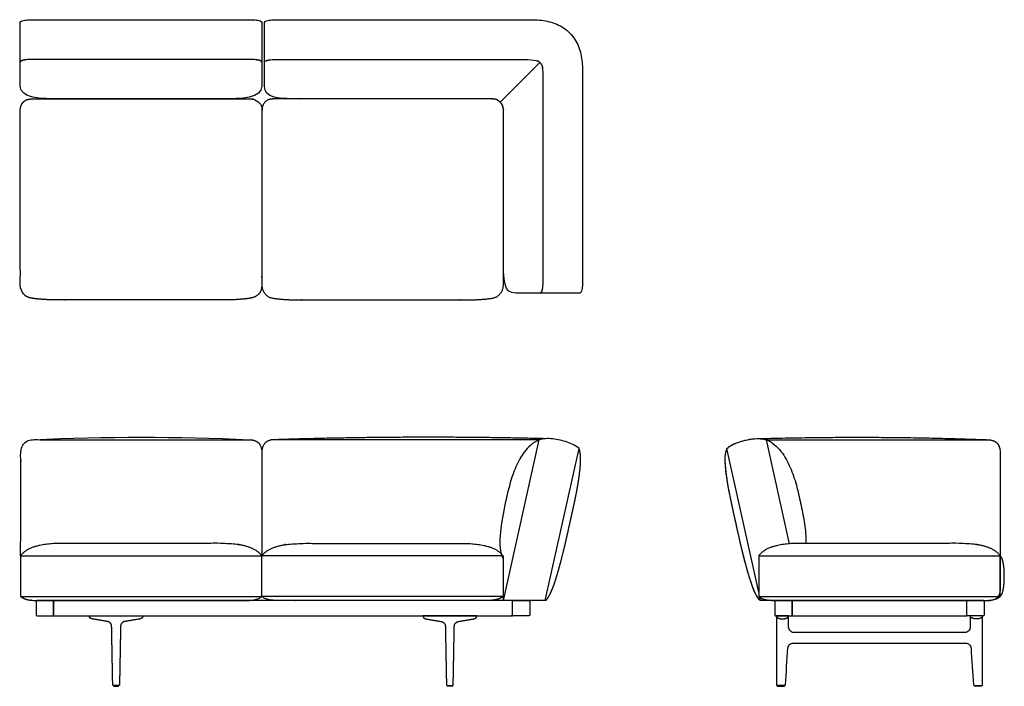
# Model space of a CAD drawing. Units: inches. Extents: x -28 to 86, y 0 to 77.
import ezdxf

# ---------------------------------------------------------------- set-up
doc = ezdxf.new("R2010")
doc.units = ezdxf.units.IN
doc.header["$MEASUREMENT"] = 0
doc.layers.add('Layer 01', color=18, linetype='Continuous', true_color=0x000000)

msp = doc.modelspace()

# ---------------------------------------------------------------- linework, layer by layer
at = {"layer": 'Layer 01'}
for p, q in [((32.22, 72.32), (27.63, 67.73)), ((32.16, 28.58), (1.44, 28.58)), ((28.03, 9.94), (32.16, 28.58)), ((58.5, 28.58), (84.15, 28.58)), ((61.17, 16.52), (58.5, 28.58)), ((32.86, 9.94), (36.77, 27.55)), ((57.59, 10.91), (53.9, 27.55)), ((0, 27.11), (0, 15.13)), ((-27.96, 15.13), (0, 15.13)), ((27.96, 15.13), (0, 15.13)), ((57.59, 15.13), (85.59, 15.13)), ((62.74, 15.13), (85.58, 15.13)), ((27.96, 14.82), (27.96, 9.94)), ((-27.96, 10.41), (0, 10.41)), ((27.96, 10.41), (0, 10.41)), ((57.59, 10.41), (85.59, 10.41)), ((57.8, 9.94), (57.72, 10.32)), ((-24.14, 9.94), (-24.14, 8.17)), ((29.04, 9.94), (-24.14, 9.94)), ((32.9, 9.94), (27.96, 9.94)), ((29.04, 8.17), (29.04, 9.94)), ((61.46, 9.94), (61.46, 8.17)), ((61.46, 9.94), (61.46, 8.17)), ((81.71, 8.17), (81.71, 9.94)), ((81.71, 8.17), (81.71, 9.94)), ((-24.14, 8.17), (29.04, 8.17)), ((61.46, 8.17), (81.71, 8.17)), ((61.46, 8.17), (81.71, 8.17))]:
    msp.add_line(p, q, dxfattribs=at)
at = {"layer": 'Layer 01', "extrusion": (0, 0, -1)}
msp.add_arc((13.96, -239.87), 268.74, 87.3293, 92.6707, dxfattribs=at)
at = {"layer": 'Layer 01', "lineweight": -3}
for points, degree, knots in [([(-23.25, 68.09), (-17.08, 68.09), (-10.92, 68.09), (-4.75, 68.09), (-2.3, 68.09), (0, 68.18), (0, 69.56), (0, 72.02), (0, 74.48), (0, 76.94), (-0.04, 77.05), (-0.1, 77.11), (-0.31, 77.17), (-0.42, 77.2), (-0.62, 77.23), (-0.72, 77.24), (-0.92, 77.25), (-1.03, 77.26), (-1.23, 77.27), (-1.34, 77.27), (-1.44, 77.27), (-9.81, 77.27), (-18.19, 77.27), (-26.56, 77.27), (-26.66, 77.27), (-26.77, 77.27), (-26.97, 77.26), (-27.08, 77.25), (-27.28, 77.24), (-27.38, 77.23), (-27.58, 77.2), (-27.69, 77.17), (-27.9, 77.11), (-27.96, 77.05), (-28, 76.94), (-28, 74.48), (-28, 72.02), (-28, 69.56), (-28, 68.18), (-25.7, 68.09), (-23.25, 68.09)], 3, [37.727149, 37.727149, 37.727149, 37.727149, 56.227149, 56.227149, 56.227149, 57.227149, 57.227149, 57.227149, 58.830297, 58.830297, 58.830297, 59.830297, 59.830297, 60.830297, 60.830297, 61.830297, 61.830297, 62.830297, 62.830297, 63.830297, 63.830297, 63.830297, 88.954297, 88.954297, 88.954297, 89.954297, 89.954297, 90.954297, 90.954297, 91.954297, 91.954297, 92.954297, 92.954297, 93.954297, 93.954297, 93.954297, 95.557446, 95.557446, 95.557446, 96.557446, 96.557446, 96.557446, 96.557446]), ([(28, 66.89), (28, 61.63), (28, 55.98), (28, 50.33), (28, 46.71), (28.04, 45.58), (29.46, 45.58), (31.93, 45.58), (34.39, 45.58), (36.85, 45.58), (36.95, 45.61), (37.02, 45.68), (37.08, 45.89), (37.1, 45.99), (37.13, 46.2), (37.14, 46.3), (37.16, 46.5), (37.17, 46.61), (37.17, 46.81), (37.17, 46.91), (37.17, 47.02), (37.17, 55.24), (37.17, 63.45), (37.17, 71.67), (37.15, 72.29), (37.07, 72.9), (36.77, 74.11), (36.51, 74.67), (35.8, 75.7), (35.35, 76.11), (34.27, 76.75), (33.7, 76.97), (32.48, 77.21), (31.87, 77.27), (31.25, 77.27), (21.42, 77.27), (11.59, 77.27), (1.76, 77.27), (1.66, 77.27), (1.56, 77.27), (1.35, 77.26), (1.25, 77.25), (1.04, 77.24), (0.94, 77.23), (0.74, 77.2), (0.64, 77.17), (0.43, 77.11), (0.36, 77.04), (0.32, 76.94), (0.32, 74.48), (0.32, 72.02), (0.32, 69.56), (0.32, 68.18), (1.68, 68.09), (5.07, 68.09), (12.44, 68.09), (19.81, 68.09), (26.8, 68.09), (27.41, 68.09), (28, 67.53), (28, 66.89)], 3, [79.978366, 79.978366, 79.978366, 79.978366, 96.928366, 96.928366, 96.928366, 97.928366, 97.928366, 97.928366, 105.312732, 105.312732, 105.312732, 106.312732, 106.312732, 107.312732, 107.312732, 108.312732, 108.312732, 109.312732, 109.312732, 110.312732, 110.312732, 110.312732, 134.970454, 134.970454, 134.970454, 135.970454, 135.970454, 136.970454, 136.970454, 137.970454, 137.970454, 138.970454, 138.970454, 139.970454, 139.970454, 139.970454, 169.454454, 169.454454, 169.454454, 170.454454, 170.454454, 171.454454, 171.454454, 172.454454, 172.454454, 173.454454, 173.454454, 174.454454, 174.454454, 174.454454, 181.83882, 181.83882, 181.83882, 182.83882, 182.83882, 182.83882, 204.94882, 204.94882, 204.94882, 205.94882, 205.94882, 205.94882, 205.94882]), ([(0.32, 72.34), (0.38, 72.49), (0.69, 72.58), (0.99, 72.63), (1.3, 72.65), (1.61, 72.66), (1.76, 72.66), (16.5, 72.66), (31.25, 72.66), (31.46, 72.66), (31.88, 72.57), (32.24, 72.33), (32.47, 71.97), (32.57, 71.55), (32.57, 71.34), (32.57, 59.18), (32.57, 47.02), (32.57, 46.86), (32.56, 46.55), (32.53, 46.25), (32.49, 45.94), (32.39, 45.63), (32.24, 45.58)], 2, [-5, -5, -5, -4, -3, -2, -1, 0, 0, 29.484002, 29.484002, 30.484002, 31.484002, 32.484002, 33.484002, 34.484002, 34.484002, 58.808004, 58.808004, 59.808004, 60.808004, 61.808004, 62.808004, 63.808004, 63.808004, 63.808004])]:
    msp.add_open_spline(points, degree=degree, knots=knots, dxfattribs=at)
at = {"layer": 'Layer 01'}
for points, degree, knots in [([(0, 72.34), (-0.08, 72.52), (-0.48, 72.6), (-0.86, 72.65), (-1.25, 72.66), (-1.44, 72.66), (-14, 72.66), (-26.56, 72.66), (-26.75, 72.66), (-27.14, 72.65), (-27.52, 72.6), (-27.92, 72.52), (-28, 72.34)], 2, [-4, -4, -4, -3, -2, -1, 0, 0, 25.124, 25.124, 26.124, 27.124, 28.124, 29.124, 29.124, 29.124]), ([(-28, 66.67), (-28, 56.67), (-28, 46.68), (-28.01, 46.31), (-27.81, 45.59), (-27.23, 45.12), (-26.52, 44.95), (-25.79, 44.88), (-25.07, 44.82), (-24.34, 44.79), (-23.61, 44.78), (-23.25, 44.78), (-14, 44.78), (-4.75, 44.78), (-4.39, 44.78), (-3.66, 44.79), (-2.93, 44.82), (-2.21, 44.88), (-1.48, 44.95), (-0.77, 45.12), (-0.19, 45.59), (0.01, 46.31), (0, 46.68), (0, 56.67), (0, 66.67), (0.01, 66.98), (-0.18, 67.58), (-0.66, 67.99), (-1.27, 68.11), (-1.89, 68.09), (-2.5, 68.09), (-3.12, 68.09), (-3.74, 68.09), (-4.04, 68.09), (-14, 68.09), (-23.96, 68.09), (-24.26, 68.09), (-24.88, 68.09), (-25.5, 68.09), (-26.11, 68.09), (-26.73, 68.11), (-27.34, 67.99), (-27.82, 67.58), (-28.01, 66.98), (-28, 66.67)], 2, [90.406539, 90.406539, 90.406539, 110.40254, 110.40254, 111.40254, 112.40254, 113.40254, 114.40254, 115.40254, 116.40254, 117.40254, 118.40254, 118.40254, 136.90254, 136.90254, 137.90254, 138.90254, 139.90254, 140.90254, 141.90254, 142.90254, 143.90254, 144.90254, 144.90254, 164.89854, 164.89854, 165.89854, 166.89854, 167.89854, 168.89854, 169.89854, 170.89854, 171.89854, 172.89854, 172.89854, 192.809079, 192.809079, 193.809079, 194.809079, 195.809079, 196.809079, 197.809079, 198.809079, 199.809079, 200.809079, 200.809079, 200.809079]), ([(23.96, 68.09), (24.45, 68.09), (25.43, 68.09), (26.41, 68.11), (27.43, 68.02), (28.03, 67.18), (28, 66.67), (28, 56.67), (28, 46.68), (28.04, 46.07), (27.34, 45.09), (26.15, 44.9), (25, 44.82), (23.83, 44.78), (23.25, 44.78), (14, 44.78), (4.75, 44.78), (4.17, 44.78), (3, 44.82), (1.85, 44.9), (0.66, 45.09), (-0.04, 46.07), (0, 46.68), (0, 56.67), (0, 66.67), (-0.03, 67.18), (0.57, 68.02), (1.59, 68.11), (2.57, 68.09), (3.55, 68.09), (4.04, 68.09), (14, 68.09), (23.96, 68.09)], 2, [0, 0, 0, 1, 2, 3, 4, 5, 5, 24.996001, 24.996001, 25.996001, 26.996001, 27.996001, 28.996001, 29.996001, 29.996001, 48.496001, 48.496001, 49.496001, 50.496001, 51.496001, 52.496001, 53.496001, 53.496001, 73.492001, 73.492001, 74.492001, 75.492001, 76.492001, 77.492001, 78.492001, 78.492001, 98.40254, 98.40254, 98.40254]), ([(-27.96, 15.13), (-27.94, 21.12), (-27.92, 27.11), (-27.93, 27.5), (-27.61, 28.24), (-26.88, 28.59), (-26.48, 28.58), (-13.96, 28.58), (-1.44, 28.58), (-1.04, 28.59), (-0.31, 28.24), (0.01, 27.5), (0, 27.11), (0, 21.12), (0, 15.13)], 2, [-17.503353, -17.503353, -17.503353, 0, 0, 1, 2, 3, 3, 28.044, 28.044, 29.044, 30.044, 31.044, 31.044, 43.025556, 43.025556, 43.025556]), ([(32.16, 28.58), (31.96, 28.48), (31.43, 28.21), (30.94, 27.77), (30.66, 27.44), (30.61, 27.38), (30.18, 26.87), (29.68, 26), (29.29, 25.07), (29.17, 24.76), (29.05, 24.42), (28.72, 23.41), (28.2, 21.24), (27.72, 18.87), (27.57, 16.95), (27.62, 15.93), (27.74, 15.3), (27.9, 14.94), (27.96, 14.82)], 3, [-1.985373, -1.985373, -1.985373, -1.985373, -1.328457, -0.220458, 0, 0, 0, 2.019023, 3.015512, 3.015512, 3.015512, 4.100192, 6.178256, 9.56155, 11.088079, 11.90022, 12.745118, 13.189871, 13.189871, 13.189871, 13.189871]), ([(36.77, 27.55), (36.58, 27.72), (35.91, 28.18), (34.57, 28.56), (33.2, 28.78), (32.4, 28.65), (32.16, 28.58)], 3, [-4.874612, -4.874612, -4.874612, -4.874612, -4.135221, -2.437306, -0.739391, 0, 0, 0, 0]), ([(59.39, 9.94), (58.85, 9.94), (58.3, 9.94), (57.76, 9.94), (57.47, 10.27), (57.24, 10.64), (56.92, 11.45), (56.77, 11.86), (56.5, 12.68), (56.38, 13.1), (56.14, 13.94), (56.03, 14.35), (55.81, 15.2), (55.71, 15.62), (55.5, 16.46), (55.41, 16.88), (55.22, 17.73), (55.12, 18.16), (54.94, 19), (54.84, 19.43), (54.65, 20.28), (54.56, 20.7), (54.38, 21.55), (54.29, 21.97), (54.12, 22.83), (54.04, 23.25), (53.91, 24.11), (53.85, 24.54), (53.75, 25.4), (53.72, 25.84), (53.7, 26.71), (53.76, 27.14), (53.9, 27.55), (54.08, 27.72), (54.75, 28.18), (56.09, 28.56), (57.47, 28.78), (58.26, 28.65), (58.5, 28.58), (58.84, 28.43), (59.14, 28.24), (59.7, 27.78), (59.95, 27.52), (60.4, 26.95), (60.59, 26.65), (60.95, 26.02), (61.1, 25.7), (61.39, 25.03), (61.52, 24.7), (61.75, 24.01), (61.86, 23.67), (62.05, 22.97), (62.14, 22.62), (62.3, 21.92), (62.38, 21.57), (62.53, 20.86), (62.61, 20.51), (62.74, 19.8), (62.8, 19.44), (62.91, 18.73), (62.96, 18.37), (63.04, 17.65), (63.06, 17.29), (63.07, 16.81), (63.07, 16.69), (63.07, 16.57)], 3, [47.250734, 47.250734, 47.250734, 47.250734, 48.882611, 48.882611, 48.882611, 49.882611, 49.882611, 50.882611, 50.882611, 51.882611, 51.882611, 52.882611, 52.882611, 53.882611, 53.882611, 54.882611, 54.882611, 55.882611, 55.882611, 56.882611, 56.882611, 57.882611, 57.882611, 58.882611, 58.882611, 59.882611, 59.882611, 60.882611, 60.882611, 61.882611, 61.882611, 62.882611, 62.882611, 62.882611, 63.622002, 65.319917, 67.017831, 67.757223, 67.757223, 67.757223, 68.757223, 68.757223, 69.757223, 69.757223, 70.757223, 70.757223, 71.757223, 71.757223, 72.757223, 72.757223, 73.757223, 73.757223, 74.757223, 74.757223, 75.757223, 75.757223, 76.757223, 76.757223, 77.757223, 77.757223, 78.757223, 78.757223, 79.757223, 79.757223, 80.095483, 80.095483, 80.095483, 80.095483]), ([(32.9, 9.94), (32.95, 9.99), (33, 10.04), (33.05, 10.1), (33.2, 10.3), (33.33, 10.52), (33.42, 10.68), (33.5, 10.88), (33.59, 11.07), (33.59, 11.09), (33.6, 11.11), (33.61, 11.13), (33.67, 11.27), (33.73, 11.42), (33.78, 11.56), (33.95, 12.02), (34.1, 12.47), (34.19, 12.78), (34.28, 13.09), (34.37, 13.4), (34.48, 13.8), (34.59, 14.19), (34.7, 14.59), (34.91, 15.41), (35.11, 16.24), (35.21, 16.66), (35.3, 17.09), (35.4, 17.51), (35.51, 18), (35.61, 18.49), (35.72, 18.98), (35.83, 19.47), (35.94, 19.95), (36.08, 20.57), (36.21, 21.2), (36.35, 21.83), (36.48, 22.47), (36.59, 23.11), (36.59, 23.11), (36.59, 23.11), (36.59, 23.11), (36.65, 23.45), (36.71, 23.79), (36.76, 24.13), (36.83, 24.71), (36.9, 25.28), (36.92, 25.51), (36.93, 25.75), (36.94, 25.98), (36.94, 26.06), (36.95, 26.22), (36.95, 26.46), (36.94, 26.78), (36.9, 27.1), (36.85, 27.33), (36.8, 27.48), (36.77, 27.55)], 5, [-1.394068, -1.394068, -1.394068, -1.394068, -1.394068, -1.394068, -1.052275, -1.052275, -1.052275, -0.110476, -0.110476, -0.110476, 0, 0, 0, 0, 0, 0.759678, 0.759678, 0.759678, 2.396639, 2.396639, 2.396639, 2.396639, 2.396639, 4.463722, 4.463722, 4.463722, 6.634123, 6.634123, 6.634123, 6.634123, 6.634123, 9.134123, 9.134123, 9.134123, 9.134123, 9.134123, 12.361126, 12.361126, 12.361126, 12.361126, 12.361126, 12.361126, 12.361126, 12.361126, 14.066618, 14.066618, 14.066618, 15.252714, 15.252714, 15.252714, 15.252714, 15.252714, 15.65292, 16.053101, 16.453282, 16.853462, 16.853462, 16.853462, 16.853462, 16.853462, 16.853462]), ([(-27.96, 10.41), (-27.96, 12.77), (-27.96, 15.13), (-27.41, 15.81), (-25.76, 16.37), (-24.07, 16.57), (-23.21, 16.57), (-14, 16.57), (-4.75, 16.57), (-3.89, 16.57), (-2.2, 16.37), (-0.55, 15.81), (0, 15.13), (0, 12.77), (0, 10.41), (-0.28, 10.19), (-0.95, 10), (-1.65, 9.94), (-2, 9.94), (-14, 9.94), (-25.96, 9.94), (-26.31, 9.94), (-27, 10), (-27.68, 10.19), (-27.96, 10.41)], 2, [55.218, 55.218, 55.218, 59.936, 59.936, 60.936, 61.936, 62.936, 62.936, 81.436, 81.436, 82.436, 83.436, 84.436, 84.436, 89.154, 89.154, 90.154, 91.154, 92.154, 92.154, 116.154, 116.154, 117.154, 118.154, 119.154, 119.154, 119.154]), ([(27.96, 10.41), (27.96, 12.77), (27.96, 15.13), (27.41, 15.81), (25.76, 16.37), (24.07, 16.57), (23.21, 16.57), (13.96, 16.57), (4.75, 16.57), (3.89, 16.57), (2.2, 16.37), (0.55, 15.81), (0, 15.13), (0, 12.77), (0, 10.41), (0.28, 10.19), (0.95, 10), (1.65, 9.94), (2, 9.94), (13.96, 9.94), (25.96, 9.94), (26.31, 9.94), (27.01, 10), (27.68, 10.19), (27.96, 10.41)], 2, [55.218, 55.218, 55.218, 59.936, 59.936, 60.936, 61.936, 62.936, 62.936, 81.436, 81.436, 82.436, 83.436, 84.436, 84.436, 89.154, 89.154, 90.154, 91.154, 92.154, 92.154, 116.154, 116.154, 117.154, 118.154, 119.154, 119.154, 119.154]), ([(57.59, 10.41), (57.59, 12.77), (57.59, 15.13), (58.14, 15.81), (59.78, 16.37), (61.48, 16.57), (62.34, 16.57), (71.59, 16.57), (80.84, 16.57), (81.69, 16.57), (83.39, 16.37), (85.04, 15.81), (85.59, 15.13), (85.59, 12.77), (85.59, 10.41), (85.31, 10.19), (84.63, 10), (83.94, 9.94), (83.59, 9.94), (71.59, 9.94), (59.59, 9.94), (59.24, 9.94), (58.54, 10), (57.86, 10.19), (57.59, 10.41)], 2, [55.218, 55.218, 55.218, 59.936, 59.936, 60.936, 61.936, 62.936, 62.936, 81.436, 81.436, 82.436, 83.436, 84.436, 84.436, 89.154, 89.154, 90.154, 91.154, 92.154, 92.154, 116.154, 116.154, 117.154, 118.154, 119.154, 119.154, 119.154]), ([(85.04, 10.12, 0), (85.11, 10.14, 0), (85.43, 10.26, 0), (85.8, 10.67, 0), (85.94, 11.19, 0), (86.02, 11.72, 0), (86.05, 12.26, 0), (86.06, 12.8, 0), (86.05, 13.34, 0), (86.01, 13.87, 0), (85.92, 14.41, 0), (85.77, 14.93, 0), (85.59, 15.13, 0)], 2, [43.283109, 43.283109, 43.283109, 43.558, 44.558, 45.558, 46.558, 47.558, 48.558, 49.558, 50.558, 51.558, 52.558, 53.553991, 53.553991, 53.553991]), ([(85.59, 10.43, 0), (85.6, 10.45, 0), (85.8, 10.67, 0), (85.94, 11.19, 0), (86.02, 11.72, 0), (86.05, 12.26, 0), (86.06, 12.8, 0), (86.05, 13.34, 0), (86.01, 13.87, 0), (85.92, 14.41, 0), (85.77, 14.93, 0), (85.59, 15.13, 0)], 2, [44.479415, 44.479415, 44.479415, 44.558, 45.558, 46.558, 47.558, 48.558, 49.558, 50.558, 51.558, 52.558, 53.553991, 53.553991, 53.553991]), ([(-15.91, 7.51), (-15.88, 7.51), (-15.53, 7.57), (-15.18, 7.63), (-14.83, 7.69), (-14.48, 7.75), (-14.15, 7.81), (-14.11, 7.82), (-14.08, 7.82), (-14.04, 7.84), (-14, 7.85), (-13.93, 7.88), (-13.9, 7.9), (-13.87, 7.93), (-13.85, 7.96), (-13.8, 8.02), (-13.79, 8.06), (-13.78, 8.09), (-13.77, 8.13), (-13.78, 8.17), (-15.02, 8.17), (-16.27, 8.17), (-17.51, 8.17), (-18.76, 8.17), (-20.01, 8.17), (-20.01, 8.13), (-20, 8.09), (-19.99, 8.06), (-19.98, 8.02), (-19.93, 7.96), (-19.91, 7.93), (-19.88, 7.9), (-19.85, 7.88), (-19.78, 7.85), (-19.74, 7.84), (-19.71, 7.82), (-19.67, 7.82), (-19.63, 7.81), (-19.31, 7.75), (-18.95, 7.69), (-18.6, 7.63), (-18.25, 7.57), (-17.9, 7.51), (-17.87, 7.51), (-17.82, 7.5), (-17.77, 7.48), (-17.73, 7.46), (-17.68, 7.44), (-17.6, 7.37), (-17.56, 7.34), (-17.52, 7.3), (-17.49, 7.26), (-17.45, 7.16), (-17.43, 7.12), (-17.41, 7.07), (-17.41, 7.01), (-17.41, 6.96), (-17.38, 5.6), (-17.36, 4.25), (-17.33, 2.89), (-17.31, 1.53), (-17.28, 0.18), (-17.28, 0.16), (-17.28, 0.15), (-17.28, 0.14), (-17.27, 0.13), (-17.26, 0.12), (-17.25, 0.11), (-17.24, 0.11), (-17.23, 0.1), (-17.22, 0.1), (-17.2, 0.1), (-17.08, 0.1), (-16.95, 0.1), (-16.83, 0.1), (-16.7, 0.1), (-16.58, 0.1), (-16.56, 0.1), (-16.55, 0.1), (-16.54, 0.11), (-16.53, 0.11), (-16.52, 0.12), (-16.51, 0.13), (-16.51, 0.14), (-16.5, 0.15), (-16.5, 0.16), (-16.5, 0.18), (-16.47, 1.53), (-16.45, 2.89), (-16.42, 4.25), (-16.4, 5.6), (-16.37, 6.96), (-16.37, 7.01), (-16.37, 7.07), (-16.35, 7.12), (-16.34, 7.16), (-16.29, 7.26), (-16.26, 7.3), (-16.22, 7.34), (-16.19, 7.37), (-16.1, 7.44), (-16.06, 7.46), (-16.01, 7.48), (-15.96, 7.5), (-15.91, 7.51)], 5, [3, 3, 3, 3, 3, 3, 3.048009, 3.641075, 3.641075, 3.641075, 3.641075, 3.641075, 4.641075, 4.641075, 4.641075, 4.641075, 5.641075, 5.641075, 5.641075, 5.641075, 6.641075, 6.641075, 6.641075, 6.641075, 6.641075, 12.871075, 12.871075, 12.871075, 12.871075, 12.871075, 13.871075, 13.871075, 13.871075, 13.871075, 14.871075, 14.871075, 14.871075, 14.871075, 15.871075, 15.871075, 15.871075, 15.871075, 15.871075, 16.464141, 16.51215, 16.51215, 16.51215, 16.51215, 16.51215, 17.51216, 17.51216, 17.51216, 17.51216, 18.512169, 18.512169, 18.512169, 18.512169, 19.51215, 19.51215, 19.51215, 19.51215, 19.51215, 26.298067, 26.298067, 26.298067, 26.298067, 26.298067, 26.35886, 26.35886, 26.35886, 26.35886, 26.35886, 26.422416, 26.422416, 26.422416, 26.422416, 26.422416, 27.050503, 27.050503, 27.050503, 27.050503, 27.050503, 27.114058, 27.114058, 27.114058, 27.114058, 27.114058, 27.174851, 27.174851, 27.174851, 27.174851, 27.174851, 33.960768, 33.960768, 33.960768, 33.960768, 33.960768, 34.960768, 34.960768, 34.960768, 34.960768, 35.960768, 35.960768, 35.960768, 35.960768, 36.960768, 36.960768, 36.960768, 36.960768, 36.960768, 36.960768]), ([(20.81, 7.51), (20.78, 7.51), (20.43, 7.57), (20.08, 7.63), (19.73, 7.69), (19.38, 7.75), (19.05, 7.81), (19.01, 7.82), (18.98, 7.82), (18.94, 7.84), (18.9, 7.85), (18.83, 7.88), (18.8, 7.9), (18.77, 7.93), (18.75, 7.96), (18.7, 8.02), (18.69, 8.06), (18.68, 8.09), (18.67, 8.13), (18.68, 8.17), (19.92, 8.17), (21.17, 8.17), (22.41, 8.17), (23.66, 8.17), (24.91, 8.17), (24.91, 8.13), (24.9, 8.09), (24.89, 8.06), (24.88, 8.02), (24.83, 7.96), (24.81, 7.93), (24.78, 7.9), (24.75, 7.88), (24.68, 7.85), (24.64, 7.84), (24.61, 7.82), (24.57, 7.82), (24.53, 7.81), (24.21, 7.75), (23.85, 7.69), (23.5, 7.63), (23.15, 7.57), (22.8, 7.51), (22.77, 7.51), (22.72, 7.5), (22.67, 7.48), (22.63, 7.46), (22.58, 7.44), (22.5, 7.37), (22.46, 7.34), (22.42, 7.3), (22.39, 7.26), (22.35, 7.16), (22.33, 7.12), (22.31, 7.07), (22.31, 7.01), (22.31, 6.96), (22.28, 5.6), (22.26, 4.25), (22.23, 2.89), (22.21, 1.53), (22.18, 0.18), (22.18, 0.16), (22.18, 0.15), (22.18, 0.14), (22.17, 0.13), (22.16, 0.12), (22.15, 0.11), (22.14, 0.11), (22.13, 0.1), (22.12, 0.1), (22.1, 0.1), (21.98, 0.1), (21.85, 0.1), (21.73, 0.1), (21.6, 0.1), (21.48, 0.1), (21.46, 0.1), (21.45, 0.1), (21.44, 0.11), (21.43, 0.11), (21.42, 0.12), (21.41, 0.13), (21.41, 0.14), (21.4, 0.15), (21.4, 0.16), (21.4, 0.18), (21.37, 1.53), (21.35, 2.89), (21.32, 4.25), (21.3, 5.6), (21.27, 6.96), (21.27, 7.01), (21.27, 7.07), (21.25, 7.12), (21.24, 7.16), (21.19, 7.26), (21.16, 7.3), (21.12, 7.34), (21.09, 7.37), (21, 7.44), (20.96, 7.46), (20.91, 7.48), (20.86, 7.5), (20.81, 7.51)], 5, [3, 3, 3, 3, 3, 3, 3.048009, 3.641075, 3.641075, 3.641075, 3.641075, 3.641075, 4.641075, 4.641075, 4.641075, 4.641075, 5.641075, 5.641075, 5.641075, 5.641075, 6.641075, 6.641075, 6.641075, 6.641075, 6.641075, 12.871075, 12.871075, 12.871075, 12.871075, 12.871075, 13.871075, 13.871075, 13.871075, 13.871075, 14.871075, 14.871075, 14.871075, 14.871075, 15.871075, 15.871075, 15.871075, 15.871075, 15.871075, 16.464141, 16.51215, 16.51215, 16.51215, 16.51215, 16.51215, 17.51216, 17.51216, 17.51216, 17.51216, 18.512169, 18.512169, 18.512169, 18.512169, 19.51215, 19.51215, 19.51215, 19.51215, 19.51215, 26.298067, 26.298067, 26.298067, 26.298067, 26.298067, 26.35886, 26.35886, 26.35886, 26.35886, 26.35886, 26.422416, 26.422416, 26.422416, 26.422416, 26.422416, 27.050503, 27.050503, 27.050503, 27.050503, 27.050503, 27.114058, 27.114058, 27.114058, 27.114058, 27.114058, 27.174851, 27.174851, 27.174851, 27.174851, 27.174851, 33.960768, 33.960768, 33.960768, 33.960768, 33.960768, 34.960768, 34.960768, 34.960768, 34.960768, 35.960768, 35.960768, 35.960768, 35.960768, 36.960768, 36.960768, 36.960768, 36.960768, 36.960768, 36.960768]), ([(61.68, 6.24), (68.29, 6.24), (74.89, 6.24), (81.49, 6.24), (81.57, 6.24), (81.65, 6.26), (81.81, 6.32), (81.87, 6.37), (81.99, 6.48), (82.04, 6.55), (82.1, 6.7), (82.11, 6.78), (82.11, 6.87), (82.11, 7.3), (82.11, 7.74), (82.11, 8.17), (82.59, 8.17), (83.06, 8.17), (83.54, 8.17), (83.54, 5.51), (83.54, 2.84), (83.54, 0.18), (83.54, 0.13), (83.51, 0.1), (83.46, 0.1), (83.16, 0.1), (82.86, 0.1), (82.56, 0.1), (82.52, 0.1), (82.49, 0.13), (82.49, 0.17), (82.39, 1.59), (82.29, 3.02), (82.2, 4.44), (82.19, 4.52), (82.17, 4.59), (82.1, 4.74), (82.06, 4.8), (81.94, 4.91), (81.88, 4.95), (81.73, 5.01), (81.65, 5.02), (81.57, 5.02), (74.92, 5.02), (68.26, 5.02), (61.6, 5.02), (61.52, 5.02), (61.45, 5.01), (61.3, 4.95), (61.23, 4.91), (61.12, 4.8), (61.07, 4.74), (61, 4.59), (60.98, 4.52), (60.98, 4.44), (60.88, 3.02), (60.78, 1.59), (60.69, 0.17), (60.68, 0.13), (60.66, 0.1), (60.61, 0.1), (60.31, 0.1), (60.01, 0.1), (59.71, 0.1), (59.66, 0.1), (59.64, 0.13), (59.64, 0.18), (59.64, 2.84), (59.64, 5.51), (59.64, 8.17), (60.11, 8.17), (60.58, 8.17), (61.06, 8.17), (61.06, 7.74), (61.06, 7.3), (61.06, 6.87), (61.06, 6.78), (61.07, 6.7), (61.14, 6.55), (61.18, 6.48), (61.3, 6.37), (61.37, 6.32), (61.52, 6.26), (61.6, 6.24), (61.68, 6.24)], 3, [6.727426, 6.727426, 6.727426, 6.727426, 26.533833, 26.533833, 26.533833, 27.533833, 27.533833, 28.533833, 28.533833, 29.533833, 29.533833, 30.533833, 30.533833, 30.533833, 31.839459, 31.839459, 31.839459, 33.261259, 33.261259, 33.261259, 41.254262, 41.254262, 41.254262, 42.254262, 42.254262, 42.254262, 43.148395, 43.148395, 43.148395, 44.148395, 44.148395, 44.148395, 48.424704, 48.424704, 48.424704, 49.424704, 49.424704, 50.424704, 50.424704, 51.424704, 51.424704, 52.424704, 52.424704, 52.424704, 72.39633, 72.39633, 72.39633, 73.39633, 73.39633, 74.39633, 74.39633, 75.39633, 75.39633, 76.39633, 76.39633, 76.39633, 80.672639, 80.672639, 80.672639, 81.672639, 81.672639, 81.672639, 82.566773, 82.566773, 82.566773, 83.566773, 83.566773, 83.566773, 91.559775, 91.559775, 91.559775, 92.981575, 92.981575, 92.981575, 94.287201, 94.287201, 94.287201, 95.287201, 95.287201, 96.287201, 96.287201, 97.287201, 97.287201, 98.287201, 98.287201, 98.287201, 98.287201]), ([(61.68, 6.24), (68.29, 6.24), (74.89, 6.24), (81.49, 6.24), (81.57, 6.24), (81.65, 6.26), (81.81, 6.32), (81.87, 6.37), (81.99, 6.48), (82.04, 6.55), (82.1, 6.7), (82.11, 6.78), (82.11, 6.87), (82.11, 7.3), (82.11, 7.74), (82.11, 8.17), (82.59, 8.17), (83.06, 8.17), (83.54, 8.17), (83.54, 5.51), (83.54, 2.84), (83.54, 0.18), (83.54, 0.13), (83.51, 0.1), (83.46, 0.1), (83.16, 0.1), (82.86, 0.1), (82.56, 0.1), (82.52, 0.1), (82.49, 0.13), (82.49, 0.17), (82.39, 1.59), (82.29, 3.02), (82.2, 4.44), (82.19, 4.52), (82.17, 4.59), (82.1, 4.74), (82.06, 4.8), (81.94, 4.91), (81.88, 4.95), (81.73, 5.01), (81.65, 5.02), (81.57, 5.02), (74.92, 5.02), (68.26, 5.02), (61.6, 5.02), (61.52, 5.02), (61.45, 5.01), (61.3, 4.95), (61.23, 4.91), (61.12, 4.8), (61.07, 4.74), (61, 4.59), (60.98, 4.52), (60.98, 4.44), (60.88, 3.02), (60.78, 1.59), (60.69, 0.17), (60.68, 0.13), (60.66, 0.1), (60.61, 0.1), (60.31, 0.1), (60.01, 0.1), (59.71, 0.1), (59.66, 0.1), (59.64, 0.13), (59.64, 0.18), (59.64, 2.84), (59.64, 5.51), (59.64, 8.17), (60.11, 8.17), (60.58, 8.17), (61.06, 8.17), (61.06, 7.74), (61.06, 7.3), (61.06, 6.87), (61.06, 6.78), (61.07, 6.7), (61.14, 6.55), (61.18, 6.48), (61.3, 6.37), (61.37, 6.32), (61.52, 6.26), (61.6, 6.24), (61.68, 6.24)], 3, [6.727426, 6.727426, 6.727426, 6.727426, 26.533833, 26.533833, 26.533833, 27.533833, 27.533833, 28.533833, 28.533833, 29.533833, 29.533833, 30.533833, 30.533833, 30.533833, 31.839459, 31.839459, 31.839459, 33.261259, 33.261259, 33.261259, 41.254262, 41.254262, 41.254262, 42.254262, 42.254262, 42.254262, 43.148395, 43.148395, 43.148395, 44.148395, 44.148395, 44.148395, 48.424704, 48.424704, 48.424704, 49.424704, 49.424704, 50.424704, 50.424704, 51.424704, 51.424704, 52.424704, 52.424704, 52.424704, 72.39633, 72.39633, 72.39633, 73.39633, 73.39633, 74.39633, 74.39633, 75.39633, 75.39633, 76.39633, 76.39633, 76.39633, 80.672639, 80.672639, 80.672639, 81.672639, 81.672639, 81.672639, 82.566773, 82.566773, 82.566773, 83.566773, 83.566773, 83.566773, 91.559775, 91.559775, 91.559775, 92.981575, 92.981575, 92.981575, 94.287201, 94.287201, 94.287201, 95.287201, 95.287201, 96.287201, 96.287201, 97.287201, 97.287201, 98.287201, 98.287201, 98.287201, 98.287201]), ([(-16.61, 0.02), (-16.61, 0.01), (-16.62, 0), (-16.63, 0), (-16.89, 0), (-17.16, 0), (-17.16, 0), (-17.18, 0.01), (-17.18, 0.02), (-17.18, 0.06), (-17.18, 0.1), (-16.89, 0.1), (-16.6, 0.1), (-16.6, 0.06), (-16.61, 0.02)], 2, [0, 0, 0, 1, 2, 2, 2.530142, 2.530142, 3.530142, 4.530142, 4.530142, 4.610503, 4.610503, 5.18343, 5.18343, 5.263791, 5.263791, 5.263791]), ([(21.51, 0.02), (21.51, 0.01), (21.52, 0), (21.53, 0), (21.79, 0), (22.06, 0), (22.06, 0), (22.08, 0.01), (22.08, 0.02), (22.08, 0.06), (22.08, 0.1), (21.79, 0.1), (21.5, 0.1), (21.5, 0.06), (21.51, 0.02)], 2, [0, 0, 0, 1, 2, 2, 2.530142, 2.530142, 3.530142, 4.530142, 4.530142, 4.610503, 4.610503, 5.18343, 5.18343, 5.263791, 5.263791, 5.263791])]:
    msp.add_open_spline(points, degree=degree, knots=knots, dxfattribs=at)
msp.add_open_spline([(1.44, 28.58), (1.04, 28.59), (0.31, 28.24), (-0.01, 27.5), (0, 27.11)], degree=2, dxfattribs=at)
msp.add_rational_spline([(32.8, 28.7), (17.08, 29.09), (1.44, 28.58)], [0.999775222793, 0.999041170772, 1], degree=2, dxfattribs=at)
for points, weights, degree, knots in [([(84.15, 28.58), (84.42, 28.58), (84.67, 28.53), (85.16, 28.29), (85.33, 28.11), (85.54, 27.62), (85.59, 27.37), (85.59, 27.11), (85.59, 21.78), (85.59, 16.45), (85.59, 11.11), (85.59, 10.43), (85.1, 9.94), (84.42, 9.94), (75.53, 9.94), (66.65, 9.94), (57.76, 9.94), (57.47, 10.27), (57.24, 10.64), (56.92, 11.45), (56.77, 11.86), (56.5, 12.68), (56.38, 13.1), (56.14, 13.94), (56.03, 14.35), (55.81, 15.2), (55.71, 15.62), (55.5, 16.46), (55.41, 16.88), (55.22, 17.73), (55.12, 18.16), (54.94, 19), (54.84, 19.43), (54.65, 20.28), (54.56, 20.7), (54.38, 21.55), (54.29, 21.97), (54.12, 22.83), (54.04, 23.25), (53.91, 24.11), (53.85, 24.54), (53.75, 25.4), (53.72, 25.84), (53.7, 26.71), (53.76, 27.14), (53.9, 27.55), (54.08, 27.72), (54.75, 28.18), (55.89, 28.5), (56.82, 28.69), (57.18, 28.7), (66.43, 28.96), (75.46, 28.92), (84.25, 28.58)], [1, 1, 1, 1, 1, 1, 1, 1, 1, 1, 1, 0.804737854124, 0.804737854124, 1, 1, 1, 1, 1, 1, 1, 1, 1, 1, 1, 1, 1, 1, 1, 1, 1, 1, 1, 1, 1, 1, 1, 1, 1, 1, 1, 1, 1, 1, 1, 1, 1, 1, 1, 1, 1, 1, 0.999510521962, 0.999585464543, 1.00022482774], 3, [-47.49285, -47.49285, -47.49285, -47.49285, -46.492917, -46.492917, -45.492883, -45.492883, -44.49285, -44.49285, -44.49285, -28.494294, -28.494294, -28.494294, -26.656462, -26.656462, -26.656462, 0, 0, 0, 1, 1, 2, 2, 3, 3, 4, 4, 5, 5, 6, 6, 7, 7, 8, 8, 9, 9, 10, 10, 11, 11, 12, 12, 13, 13, 14, 14, 14, 14.739391, 16.437306, 17.530493, 17.530493, 17.530493, 39.646983, 39.646983, 39.646983, 39.646983]), ([(-26.16, 8.3), (-26.16, 9.06), (-26.16, 9.82), (-26.16, 9.94), (-26.03, 9.94), (-25.09, 9.94), (-24.14, 9.94), (-24.14, 9.06), (-24.14, 8.17), (-25.09, 8.17), (-26.03, 8.17), (-26.16, 8.17), (-26.16, 8.3)], [1, 1, 1, 0.707106781187, 1, 1, 1, 1, 1, 1, 1, 0.707106781187, 1], 2, [7.697727, 7.697727, 7.697727, 9.219727, 9.219727, 9.416077, 9.416077, 11.30544, 11.30544, 13.07744, 13.07744, 14.966804, 14.966804, 15.163154, 15.163154, 15.163154]), ([(31.06, 8.3), (31.06, 9.06), (31.06, 9.82), (31.06, 9.94), (30.93, 9.94), (29.99, 9.94), (29.04, 9.94), (29.04, 9.06), (29.04, 8.17), (29.99, 8.17), (30.93, 8.17), (31.06, 8.17), (31.06, 8.3)], [1, 1, 1, 0.707106781187, 1, 1, 1, 1, 1, 1, 1, 0.707106781187, 1], 2, [7.697727, 7.697727, 7.697727, 9.219727, 9.219727, 9.416077, 9.416077, 11.30544, 11.30544, 13.07744, 13.07744, 14.966804, 14.966804, 15.163154, 15.163154, 15.163154]), ([(59.45, 8.3), (59.45, 9.06), (59.45, 9.82), (59.45, 9.94), (59.57, 9.94), (60.52, 9.94), (61.46, 9.94), (61.46, 9.06), (61.46, 8.17), (60.52, 8.17), (59.57, 8.17), (59.45, 8.17), (59.45, 8.3)], [1, 1, 1, 0.707106781187, 1, 1, 1, 1, 1, 1, 1, 0.707106781187, 1], 2, [7.697727, 7.697727, 7.697727, 9.219727, 9.219727, 9.416077, 9.416077, 11.30544, 11.30544, 13.07744, 13.07744, 14.966804, 14.966804, 15.163154, 15.163154, 15.163154]), ([(59.45, 8.3), (59.45, 9.06), (59.45, 9.82), (59.45, 9.94), (59.57, 9.94), (60.52, 9.94), (61.46, 9.94), (61.46, 9.06), (61.46, 8.17), (60.52, 8.17), (59.57, 8.17), (59.45, 8.17), (59.45, 8.3)], [1, 1, 1, 0.707106781187, 1, 1, 1, 1, 1, 1, 1, 0.707106781187, 1], 2, [7.697727, 7.697727, 7.697727, 9.219727, 9.219727, 9.416077, 9.416077, 11.30544, 11.30544, 13.07744, 13.07744, 14.966804, 14.966804, 15.163154, 15.163154, 15.163154]), ([(83.73, 8.3), (83.73, 9.06), (83.73, 9.82), (83.73, 9.94), (83.6, 9.94), (82.66, 9.94), (81.71, 9.94), (81.71, 9.06), (81.71, 8.17), (82.66, 8.17), (83.6, 8.17), (83.73, 8.17), (83.73, 8.3)], [1, 1, 1, 0.707106781187, 1, 1, 1, 1, 1, 1, 1, 0.707106781187, 1], 2, [7.697727, 7.697727, 7.697727, 9.219727, 9.219727, 9.416077, 9.416077, 11.30544, 11.30544, 13.07744, 13.07744, 14.966804, 14.966804, 15.163154, 15.163154, 15.163154]), ([(83.73, 8.3), (83.73, 9.06), (83.73, 9.82), (83.73, 9.94), (83.6, 9.94), (82.66, 9.94), (81.71, 9.94), (81.71, 9.06), (81.71, 8.17), (82.66, 8.17), (83.6, 8.17), (83.73, 8.17), (83.73, 8.3)], [1, 1, 1, 0.707106781187, 1, 1, 1, 1, 1, 1, 1, 0.707106781187, 1], 2, [7.697727, 7.697727, 7.697727, 9.219727, 9.219727, 9.416077, 9.416077, 11.30544, 11.30544, 13.07744, 13.07744, 14.966804, 14.966804, 15.163154, 15.163154, 15.163154]), ([(59.64, 8.17), (59.64, 7.81), (60.35, 7.81), (61.06, 7.81), (61.06, 8.17), (61.06, 8.17), (61.06, 8.17)], [0.999997580202, 0.707107991091, 1, 0.707106781187, 1, 0.999999050358, 0.999998100721], 2, [0.000006, 0.000006, 0.000006, 1.570796, 1.570796, 3.141593, 3.141593, 3.141598, 3.141598, 3.141598]), ([(59.64, 8.17), (59.64, 7.81), (60.35, 7.81), (61.06, 7.81), (61.06, 8.17), (61.06, 8.17), (61.06, 8.17)], [0.999997580202, 0.707107991091, 1, 0.707106781187, 1, 0.999999050358, 0.999998100721], 2, [0.000006, 0.000006, 0.000006, 1.570796, 1.570796, 3.141593, 3.141593, 3.141598, 3.141598, 3.141598]), ([(83.54, 8.17), (83.54, 7.81), (82.83, 7.81), (82.11, 7.81), (82.11, 8.17), (82.11, 8.17), (82.11, 8.17)], [0.999997580202, 0.707107991091, 1, 0.707106781187, 1, 0.999999050358, 0.999998100721], 2, [0.000006, 0.000006, 0.000006, 1.570796, 1.570796, 3.141593, 3.141593, 3.141598, 3.141598, 3.141598]), ([(83.54, 8.17), (83.54, 7.81), (82.83, 7.81), (82.11, 7.81), (82.11, 8.17), (82.11, 8.17), (82.11, 8.17)], [0.999997580202, 0.707107991091, 1, 0.707106781187, 1, 0.999999050358, 0.999998100721], 2, [0.000006, 0.000006, 0.000006, 1.570796, 1.570796, 3.141593, 3.141593, 3.141598, 3.141598, 3.141598]), ([(60.58, 0.1), (60.58, 0.09), (60.58, 0.09), (60.58, 0.05), (60.58, 0.02), (60.58, 0), (60.56, 0), (60.16, 0), (59.76, 0), (59.74, 0), (59.74, 0.02), (59.74, 0.05), (59.74, 0.09), (59.74, 0.09), (59.74, 0.1), (60.16, 0.1), (60.58, 0.1)], [0.997698132629, 0.997689324958, 1, 1, 1, 0.713250449154, 1, 1, 1, 0.713250449154, 1, 1, 1, 0.997689142813, 0.997698012227, 0.997698012227, 0.997698012227], 2, [0.967855, 0.967855, 0.967855, 0.9799, 0.9799, 1.048225, 1.048225, 1.079292, 1.079292, 1.873184, 1.873184, 1.904251, 1.904251, 1.972576, 1.972576, 1.984621, 1.984621, 2.820153, 2.820153, 2.820153]), ([(60.58, 0.1), (60.58, 0.09), (60.58, 0.09), (60.58, 0.05), (60.58, 0.02), (60.58, 0), (60.56, 0), (60.16, 0), (59.76, 0), (59.74, 0), (59.74, 0.02), (59.74, 0.05), (59.74, 0.09), (59.74, 0.09), (59.74, 0.1), (60.16, 0.1), (60.58, 0.1)], [0.997698132629, 0.997689324958, 1, 1, 1, 0.713250449154, 1, 1, 1, 0.713250449154, 1, 1, 1, 0.997689142813, 0.997698012227, 0.997698012227, 0.997698012227], 2, [0.967855, 0.967855, 0.967855, 0.9799, 0.9799, 1.048225, 1.048225, 1.079292, 1.079292, 1.873184, 1.873184, 1.904251, 1.904251, 1.972576, 1.972576, 1.984621, 1.984621, 2.820153, 2.820153, 2.820153]), ([(82.59, 0.1), (82.59, 0.09), (82.59, 0.09), (82.59, 0.05), (82.59, 0.02), (82.59, 0), (82.61, 0), (83.01, 0), (83.41, 0), (83.43, 0), (83.43, 0.02), (83.43, 0.05), (83.43, 0.09), (83.43, 0.09), (83.43, 0.1), (83.01, 0.1), (82.59, 0.1)], [0.997698132629, 0.997689324958, 1, 1, 1, 0.713250449154, 1, 1, 1, 0.713250449154, 1, 1, 1, 0.997689142813, 0.997698012227, 0.997698012227, 0.997698012227], 2, [0.967855, 0.967855, 0.967855, 0.9799, 0.9799, 1.048225, 1.048225, 1.079292, 1.079292, 1.873184, 1.873184, 1.904251, 1.904251, 1.972576, 1.972576, 1.984621, 1.984621, 2.820153, 2.820153, 2.820153]), ([(82.59, 0.1), (82.59, 0.09), (82.59, 0.09), (82.59, 0.05), (82.59, 0.02), (82.59, 0), (82.61, 0), (83.01, 0), (83.41, 0), (83.43, 0), (83.43, 0.02), (83.43, 0.05), (83.43, 0.09), (83.43, 0.09), (83.43, 0.1), (83.01, 0.1), (82.59, 0.1)], [0.997698132629, 0.997689324958, 1, 1, 1, 0.713250449154, 1, 1, 1, 0.713250449154, 1, 1, 1, 0.997689142813, 0.997698012227, 0.997698012227, 0.997698012227], 2, [0.967855, 0.967855, 0.967855, 0.9799, 0.9799, 1.048225, 1.048225, 1.079292, 1.079292, 1.873184, 1.873184, 1.904251, 1.904251, 1.972576, 1.972576, 1.984621, 1.984621, 2.820153, 2.820153, 2.820153])]:
    msp.add_rational_spline(points, weights, degree=degree, knots=knots, dxfattribs=at)

doc.saveas('drawing.dxf')
